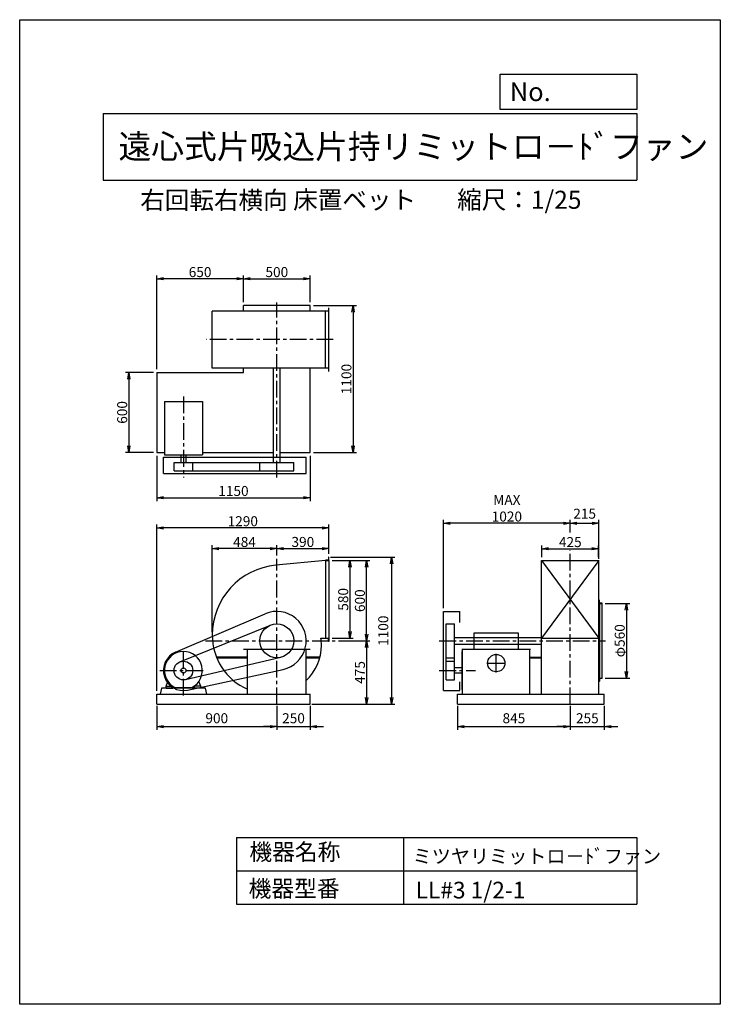
# Model space of a CAD drawing. Extents: x 0 to 5250, y 0 to 7375.
import ezdxf

# ---------------------------------------------------------------- set-up
doc = ezdxf.new("R2010")
doc.units = 0
doc.header["$LTSCALE"] = 100
doc.linetypes.add('CENTER', pattern=[2, 1.25, -0.25, 0.25, -0.25])
doc.layers.get('0').update_dxf_attribs({"linetype": 'CONTINUOUS'})
doc.layers.get('DEFPOINTS').update_dxf_attribs({"linetype": 'CONTINUOUS'})
for name, color, linetype in [('1', 4, 'CONTINUOUS'), ('2', 3, 'CENTER'), ('3', 2, 'CONTINUOUS'), ('4', 7, 'CONTINUOUS')]:
    doc.layers.add(name, color=color, linetype=linetype)
doc.styles.get("Standard").update_dxf_attribs({"font": 'simplex.shx', "bigfont": 'extfont.shx'})
doc.dimstyles.new('IGA', dxfattribs={"dimscale": 2, "dimtxt": 3, "dimasz": 2, "dimexe": 1, "dimexo": 0.5, "dimgap": 1, "dimtad": 1, "dimdec": 1, "dimdsep": 46, "dimtxsty": 'Standard', "dimblk1": 'OPEN', "dimblk2": 'OPEN', "dimsah": 1, "dimcen": 0, "dimadec": 0, "dimazin": 0, "dimtp": 1, "dimtm": 1, "dimtfac": 10, "dimtdec": 0, "dimtofl": 0, "dimtmove": 2, "dimatfit": 3, "dimldrblk": 'OPEN', "dimfxl": 0, "dimtolj": 1, "dimarcsym": 0})
doc.dimstyles.new('MATSU', dxfattribs={"dimtxt": 3, "dimasz": 2, "dimexe": 1, "dimexo": 1, "dimgap": 0.5, "dimtad": 1, "dimdec": 4, "dimdsep": 46, "dimtxsty": 'Standard', "dimblk1": 'OPEN', "dimblk2": 'OPEN', "dimsah": 1, "dimcen": 0, "dimclrd": 256, "dimclre": 256, "dimclrt": 256, "dimadec": 0, "dimazin": 0, "dimtfac": 1, "dimtdec": 4, "dimtmove": 0, "dimatfit": 0, "dimldrblk": 'OPEN', "dimfxl": 0, "dimtolj": 1, "dimarcsym": 0})

# ---------------------------------------------------------------- blocks, each defined once
blk = doc.blocks.new('_OPEN')
at = {"color": 0, "linetype": 'ByBlock'}
for p, q in [((-1, 0.17), (0, 0)), ((0, 0), (-1, -0.17)), ((0, 0), (-1, 0))]:
    blk.add_line(p, q, dxfattribs=at)
blk = doc.blocks.new('*D2')
at = {"linetype": 'ByBlock'}
for p, q in [((6073.9, 1545.2), (6257.2, 1545.2)), ((6232.2, 1495.2), (6232.2, 1035.2)), ((6073.9, 985.2), (6257.2, 985.2))]:
    blk.add_line(p, q, dxfattribs=at)
at = {"layer": 'DEFPOINTS', "color": 0, "linetype": 'ByBlock'}
for p in [(6048.9, 1545.2), (6048.9, 985.2), (6232.2, 985.2)]:
    blk.add_point(p, dxfattribs=at)
at = {"linetype": 'ByBlock', "xscale": 50, "yscale": 50, "zscale": 50}
for p, rotation in [((6232.2, 1545.2), 90), ((6232.2, 985.2), 270)]:
    blk.add_blockref('_OPEN', p, dxfattribs=dict(at, rotation=rotation))
at = {"linetype": 'ByBlock', "insert": (6182.2, 1265.2), "char_height": 75, "attachment_point": 5, "rotation": 90}
blk.add_mtext('\\A1;φ560', dxfattribs=at)
blk = doc.blocks.new('*D3')
at = {"linetype": 'ByBlock'}
for p, q in [((3362.6, 3800.4), (3362.6, 4001.6)), ((3862.6, 3800.4), (3862.6, 4001.6)), ((3412.6, 3976.6), (3812.6, 3976.6))]:
    blk.add_line(p, q, dxfattribs=at)
at = {"layer": 'DEFPOINTS', "color": 0, "linetype": 'ByBlock'}
for p in [(3862.6, 3976.6), (3362.6, 3775.4), (3862.6, 3775.4)]:
    blk.add_point(p, dxfattribs=at)
at = {"linetype": 'ByBlock', "xscale": 50, "yscale": 50, "zscale": 50, "rotation": 180}
blk.add_blockref('_OPEN', (3362.6, 3976.6), dxfattribs=at)
at = {"linetype": 'ByBlock', "xscale": 50, "yscale": 50, "zscale": 50}
blk.add_blockref('_OPEN', (3862.6, 3976.6), dxfattribs=at)
at = {"linetype": 'ByBlock', "insert": (3612.6, 4026.6), "char_height": 75, "attachment_point": 5}
blk.add_mtext('\\A1;500', dxfattribs=at)
blk = doc.blocks.new('*D4')
at = {"linetype": 'ByBlock'}
for p, q in [((1026.8, 4108.4), (1026.8, 3769.8)), ((2176.8, 4108.4), (2176.8, 3769.8)), ((1076.8, 3794.8), (2126.8, 3794.8))]:
    blk.add_line(p, q, dxfattribs=at)
at = {"layer": 'DEFPOINTS', "color": 0, "linetype": 'ByBlock'}
for p in [(1026.8, 4133.4), (2176.8, 4133.4), (2176.8, 3794.8)]:
    blk.add_point(p, dxfattribs=at)
at = {"linetype": 'ByBlock', "xscale": 50, "yscale": 50, "zscale": 50, "rotation": 180}
blk.add_blockref('_OPEN', (1026.8, 3794.8), dxfattribs=at)
at = {"linetype": 'ByBlock', "xscale": 50, "yscale": 50, "zscale": 50}
blk.add_blockref('_OPEN', (2176.8, 3794.8), dxfattribs=at)
at = {"linetype": 'ByBlock', "insert": (1601.8, 3844.8), "char_height": 75, "attachment_point": 5}
blk.add_mtext('\\A1;1150', dxfattribs=at)
blk = doc.blocks.new('*D5')
at = {"linetype": 'ByBlock'}
for p, q in [((2687.6, 3275.4), (2478.7, 3275.4)), ((2503.7, 3225.4), (2503.7, 2725.4)), ((2687.6, 2675.4), (2478.7, 2675.4))]:
    blk.add_line(p, q, dxfattribs=at)
at = {"layer": 'DEFPOINTS', "color": 0, "linetype": 'ByBlock'}
for p in [(2712.6, 3275.4), (2503.7, 2675.4), (2712.6, 2675.4)]:
    blk.add_point(p, dxfattribs=at)
at = {"linetype": 'ByBlock', "xscale": 50, "yscale": 50, "zscale": 50}
for p, rotation in [((2503.7, 3275.4), 90), ((2503.7, 2675.4), 270)]:
    blk.add_blockref('_OPEN', p, dxfattribs=dict(at, rotation=rotation))
at = {"linetype": 'ByBlock', "insert": (2453.7, 2975.4), "char_height": 75, "attachment_point": 5, "rotation": 90}
blk.add_mtext('\\A1;600', dxfattribs=at)
blk = doc.blocks.new('*D6')
at = {"linetype": 'ByBlock'}
for p, q in [((3887.6, 3775.4), (4209.1, 3775.4)), ((4184.1, 3725.4), (4184.1, 2725.4)), ((3887.6, 2675.4), (4209.1, 2675.4))]:
    blk.add_line(p, q, dxfattribs=at)
at = {"layer": 'DEFPOINTS', "color": 0, "linetype": 'ByBlock'}
for p in [(3862.6, 3775.4), (3862.6, 2675.4), (4184.1, 2675.4)]:
    blk.add_point(p, dxfattribs=at)
at = {"linetype": 'ByBlock', "xscale": 50, "yscale": 50, "zscale": 50}
for p, rotation in [((4184.1, 3775.4), 90), ((4184.1, 2675.4), 270)]:
    blk.add_blockref('_OPEN', p, dxfattribs=dict(at, rotation=rotation))
at = {"linetype": 'ByBlock', "insert": (4134.1, 3225.4), "char_height": 75, "attachment_point": 5, "rotation": 90}
blk.add_mtext('\\A1;1100', dxfattribs=at)
blk = doc.blocks.new('*D7')
at = {"linetype": 'ByBlock'}
for p, q in [((2712.6, 3300.4), (2712.6, 4001.6)), ((3362.6, 3800.4), (3362.6, 4001.6)), ((3312.6, 3976.6), (2762.6, 3976.6))]:
    blk.add_line(p, q, dxfattribs=at)
at = {"layer": 'DEFPOINTS', "color": 0, "linetype": 'ByBlock'}
for p in [(2712.6, 3976.6), (3362.6, 3775.4), (2712.6, 3275.4)]:
    blk.add_point(p, dxfattribs=at)
at = {"linetype": 'ByBlock', "xscale": 50, "yscale": 50, "zscale": 50, "rotation": 180}
blk.add_blockref('_OPEN', (2712.6, 3976.6), dxfattribs=at)
at = {"linetype": 'ByBlock', "xscale": 50, "yscale": 50, "zscale": 50}
blk.add_blockref('_OPEN', (3362.6, 3976.6), dxfattribs=at)
at = {"linetype": 'ByBlock', "insert": (3037.6, 4026.6), "char_height": 75, "attachment_point": 5}
blk.add_mtext('\\A1;650', dxfattribs=at)
blk = doc.blocks.new('*D8')
at = {"linetype": 'ByBlock'}
for p, q in [((4027.6, 1865.2), (4185.1, 1865.2)), ((4160.1, 1815.2), (4160.1, 1335.2)), ((4027.6, 1285.2), (4185.1, 1285.2))]:
    blk.add_line(p, q, dxfattribs=at)
at = {"layer": 'DEFPOINTS', "color": 0, "linetype": 'ByBlock'}
for p in [(4002.6, 1865.2), (4002.6, 1285.2), (4160.1, 1285.2)]:
    blk.add_point(p, dxfattribs=at)
at = {"linetype": 'ByBlock', "xscale": 50, "yscale": 50, "zscale": 50}
for p, rotation in [((4160.1, 1865.2), 90), ((4160.1, 1285.2), 270)]:
    blk.add_blockref('_OPEN', p, dxfattribs=dict(at, rotation=rotation))
at = {"linetype": 'ByBlock', "insert": (4110.1, 1575.2), "char_height": 75, "attachment_point": 5, "rotation": 90}
blk.add_mtext('\\A1;580', dxfattribs=at)
blk = doc.blocks.new('*D9')
at = {"linetype": 'ByBlock'}
for p, q in [((4027.6, 1865.2), (4310.2, 1865.2)), ((4285.2, 1315.2), (4285.2, 1815.2)), ((4075, 1265.2), (4310.2, 1265.2))]:
    blk.add_line(p, q, dxfattribs=at)
at = {"layer": 'DEFPOINTS', "color": 0, "linetype": 'ByBlock'}
for p in [(4002.6, 1865.2), (4285.2, 1865.2), (4050, 1265.2)]:
    blk.add_point(p, dxfattribs=at)
at = {"linetype": 'ByBlock', "xscale": 50, "yscale": 50, "zscale": 50}
for p, rotation in [((4285.2, 1865.2), 90), ((4285.2, 1265.2), 270)]:
    blk.add_blockref('_OPEN', p, dxfattribs=dict(at, rotation=rotation))
at = {"linetype": 'ByBlock', "insert": (4235.2, 1565.2), "char_height": 75, "attachment_point": 5, "rotation": 90}
blk.add_mtext('\\A1;600', dxfattribs=at)
blk = doc.blocks.new('*D10')
at = {"linetype": 'ByBlock'}
for p, q in [((5599.1, 1890.2), (5599.1, 1979)), ((5649.1, 1954), (5974.1, 1954)), ((6024.1, 1890.2), (6024.1, 1979))]:
    blk.add_line(p, q, dxfattribs=at)
at = {"layer": 'DEFPOINTS', "color": 0, "linetype": 'ByBlock'}
for p in [(6024.1, 1954), (5599.1, 1865.2), (6024.1, 1865.2)]:
    blk.add_point(p, dxfattribs=at)
at = {"linetype": 'ByBlock', "xscale": 50, "yscale": 50, "zscale": 50, "rotation": 180}
blk.add_blockref('_OPEN', (5599.1, 1954), dxfattribs=at)
at = {"linetype": 'ByBlock', "xscale": 50, "yscale": 50, "zscale": 50}
blk.add_blockref('_OPEN', (6024.1, 1954), dxfattribs=at)
at = {"linetype": 'ByBlock', "insert": (5811.6, 2004), "char_height": 75, "attachment_point": 5}
blk.add_mtext('\\A1;425', dxfattribs=at)
blk = doc.blocks.new('*D11')
at = {"linetype": 'ByBlock'}
for p, q in [((3175.4, 2968.2), (3175.4, 3628.5)), ((4125.9, 3535.1), (4125.9, 3628.5)), ((4075.9, 3603.5), (3225.4, 3603.5))]:
    blk.add_line(p, q, dxfattribs=at)
at = {"layer": 'DEFPOINTS', "color": 0, "linetype": 'ByBlock'}
for p in [(3175.4, 3603.5), (4125.9, 3510.1), (3175.4, 2943.2)]:
    blk.add_point(p, dxfattribs=at)
at = {"linetype": 'ByBlock', "xscale": 50, "yscale": 50, "zscale": 50, "rotation": 180}
blk.add_blockref('_OPEN', (3175.4, 3603.5), dxfattribs=at)
at = {"linetype": 'ByBlock', "xscale": 50, "yscale": 50, "zscale": 50}
blk.add_blockref('_OPEN', (4125.9, 3603.5), dxfattribs=at)
at = {"linetype": 'ByBlock', "insert": (3650.6, 3716), "char_height": 75, "attachment_point": 5}
blk.add_mtext('\\A1;MAX\\P1020', dxfattribs=at)
blk = doc.blocks.new('*D12')
at = {"linetype": 'ByBlock'}
for p, q in [((3612.6, 1904.2), (3612.6, 1980.1)), ((3662.6, 1955.1), (3952.6, 1955.1)), ((4002.6, 1915.2), (4002.6, 1980.1))]:
    blk.add_line(p, q, dxfattribs=at)
at = {"layer": 'DEFPOINTS', "color": 0, "linetype": 'ByBlock'}
for p in [(4002.6, 1955.1), (3612.6, 1879.2), (4002.6, 1890.2)]:
    blk.add_point(p, dxfattribs=at)
at = {"linetype": 'ByBlock', "xscale": 50, "yscale": 50, "zscale": 50, "rotation": 180}
blk.add_blockref('_OPEN', (3612.6, 1955.1), dxfattribs=at)
at = {"linetype": 'ByBlock', "xscale": 50, "yscale": 50, "zscale": 50}
blk.add_blockref('_OPEN', (4002.6, 1955.1), dxfattribs=at)
at = {"linetype": 'ByBlock', "insert": (3807.6, 2005.1), "char_height": 75, "attachment_point": 5}
blk.add_mtext('\\A1;390', dxfattribs=at)
blk = doc.blocks.new('*D13')
at = {"linetype": 'ByBlock'}
for p, q in [((3128.6, 1332.3), (3128.6, 1980.1)), ((3562.6, 1955.1), (3178.6, 1955.1)), ((3612.6, 1904.2), (3612.6, 1980.1))]:
    blk.add_line(p, q, dxfattribs=at)
at = {"layer": 'DEFPOINTS', "color": 0, "linetype": 'ByBlock'}
for p in [(3128.6, 1955.1), (3612.6, 1879.2), (3128.6, 1307.3)]:
    blk.add_point(p, dxfattribs=at)
at = {"linetype": 'ByBlock', "xscale": 50, "yscale": 50, "zscale": 50, "rotation": 180}
blk.add_blockref('_OPEN', (3128.6, 1955.1), dxfattribs=at)
at = {"linetype": 'ByBlock', "xscale": 50, "yscale": 50, "zscale": 50}
blk.add_blockref('_OPEN', (3612.6, 1955.1), dxfattribs=at)
at = {"linetype": 'ByBlock', "insert": (3370.6, 2005.1), "char_height": 75, "attachment_point": 5}
blk.add_mtext('\\A1;484', dxfattribs=at)
blk = doc.blocks.new('*D14')
at = {"linetype": 'ByBlock'}
for p, q in [((4075, 1265.2), (4310.2, 1265.2)), ((4285.2, 1215.2), (4285.2, 840.2)), ((3887.6, 790.2), (4310.2, 790.2))]:
    blk.add_line(p, q, dxfattribs=at)
at = {"layer": 'DEFPOINTS', "color": 0, "linetype": 'ByBlock'}
for p in [(4050, 1265.2), (3862.6, 790.2), (4285.2, 790.2)]:
    blk.add_point(p, dxfattribs=at)
at = {"linetype": 'ByBlock', "xscale": 50, "yscale": 50, "zscale": 50}
for p, rotation in [((4285.2, 1265.2), 90), ((4285.2, 790.2), 270)]:
    blk.add_blockref('_OPEN', p, dxfattribs=dict(at, rotation=rotation))
at = {"linetype": 'ByBlock', "insert": (4235.2, 1027.7), "char_height": 75, "attachment_point": 5, "rotation": 90}
blk.add_mtext('\\A1;475', dxfattribs=at)
blk = doc.blocks.new('*D15')
at = {"linetype": 'ByBlock'}
for p, q in [((2712.6, 890.2), (2712.6, 2135.4)), ((3952.6, 2110.4), (2762.6, 2110.4)), ((4002.6, 1915.2), (4002.6, 2135.4))]:
    blk.add_line(p, q, dxfattribs=at)
at = {"layer": 'DEFPOINTS', "color": 0, "linetype": 'ByBlock'}
for p in [(2712.6, 2110.4), (4002.6, 1890.2), (2712.6, 865.2)]:
    blk.add_point(p, dxfattribs=at)
at = {"linetype": 'ByBlock', "xscale": 50, "yscale": 50, "zscale": 50, "rotation": 180}
blk.add_blockref('_OPEN', (2712.6, 2110.4), dxfattribs=at)
at = {"linetype": 'ByBlock', "xscale": 50, "yscale": 50, "zscale": 50}
blk.add_blockref('_OPEN', (4002.6, 2110.4), dxfattribs=at)
at = {"linetype": 'ByBlock', "insert": (3357.6, 2160.4), "char_height": 75, "attachment_point": 5}
blk.add_mtext('\\A1;1290', dxfattribs=at)
blk = doc.blocks.new('*D17')
at = {"color": 0, "linetype": 'ByBlock'}
for p, q in [((4340.9, 3335.7), (4340.9, 3628.5)), ((4175.9, 3603.5), (4290.9, 3603.5))]:
    blk.add_line(p, q, dxfattribs=at)
at = {"layer": 'DEFPOINTS', "color": 0, "linetype": 'ByBlock'}
for p in [(4340.9, 3603.5), (4125.9, 3510.1), (4340.9, 3323.2)]:
    blk.add_point(p, dxfattribs=at)
at = {"color": 0, "linetype": 'ByBlock', "xscale": 50, "yscale": 50, "zscale": 50, "rotation": 180}
blk.add_blockref('_OPEN', (4125.9, 3603.5), dxfattribs=at)
at = {"color": 0, "linetype": 'ByBlock', "xscale": 50, "yscale": 50, "zscale": 50}
blk.add_blockref('_OPEN', (4340.9, 3603.5), dxfattribs=at)
at = {"color": 0, "linetype": 'ByBlock', "insert": (4233.4, 3674.8), "char_height": 75, "attachment_point": 5}
blk.add_mtext('\\A1;215', dxfattribs=at)
blk = doc.blocks.new('*D18')
at = {"color": 0, "linetype": 'ByBlock'}
for p, q in [((1026.8, 2235.7), (1026.8, 2055.3)), ((1926.8, 2235.7), (1926.8, 2055.3)), ((1076.8, 2080.3), (1876.8, 2080.3))]:
    blk.add_line(p, q, dxfattribs=at)
at = {"layer": 'DEFPOINTS', "color": 0, "linetype": 'ByBlock'}
for p in [(1026.8, 2248.2), (1926.8, 2248.2), (1926.8, 2080.3)]:
    blk.add_point(p, dxfattribs=at)
at = {"color": 0, "linetype": 'ByBlock', "xscale": 50, "yscale": 50, "zscale": 50, "rotation": 180}
blk.add_blockref('_OPEN', (1026.8, 2080.3), dxfattribs=at)
at = {"color": 0, "linetype": 'ByBlock', "xscale": 50, "yscale": 50, "zscale": 50}
blk.add_blockref('_OPEN', (1926.8, 2080.3), dxfattribs=at)
at = {"color": 0, "linetype": 'ByBlock', "insert": (1476.8, 2142.8), "char_height": 75, "attachment_point": 5}
blk.add_mtext('\\A1;900', dxfattribs=at)
blk = doc.blocks.new('*D19')
at = {"color": 0, "linetype": 'ByBlock'}
for p, q in [((1926.8, 2235.7), (1926.8, 2055.3)), ((2176.8, 2235.7), (2176.8, 2055.3)), ((1876.8, 2080.3), (1826.8, 2080.3)), ((1926.8, 2080.3), (2176.8, 2080.3)), ((2226.8, 2080.3), (2276.8, 2080.3))]:
    blk.add_line(p, q, dxfattribs=at)
at = {"layer": 'DEFPOINTS', "color": 0, "linetype": 'ByBlock'}
for p in [(1926.8, 2248.2), (2176.8, 2248.2), (2176.8, 2080.3)]:
    blk.add_point(p, dxfattribs=at)
at = {"color": 0, "linetype": 'ByBlock', "xscale": 50, "yscale": 50, "zscale": 50}
blk.add_blockref('_OPEN', (1926.8, 2080.3), dxfattribs=at)
at = {"color": 0, "linetype": 'ByBlock', "xscale": 50, "yscale": 50, "zscale": 50, "rotation": 180}
blk.add_blockref('_OPEN', (2176.8, 2080.3), dxfattribs=at)
at = {"color": 0, "linetype": 'ByBlock', "insert": (2051.8, 2142.8), "char_height": 75, "attachment_point": 5}
blk.add_mtext('\\A1;250', dxfattribs=at)
blk = doc.blocks.new('*D20')
at = {"color": 0, "linetype": 'ByBlock'}
for p, q in [((3280.9, 2235.7), (3280.9, 2055.3)), ((4125.9, 2235.7), (4125.9, 2055.3)), ((3330.9, 2080.3), (4075.9, 2080.3))]:
    blk.add_line(p, q, dxfattribs=at)
at = {"layer": 'DEFPOINTS', "color": 0, "linetype": 'ByBlock'}
for p in [(3280.9, 2248.2), (4125.9, 2248.2), (4125.9, 2080.3)]:
    blk.add_point(p, dxfattribs=at)
at = {"color": 0, "linetype": 'ByBlock', "xscale": 50, "yscale": 50, "zscale": 50, "rotation": 180}
blk.add_blockref('_OPEN', (3280.9, 2080.3), dxfattribs=at)
at = {"color": 0, "linetype": 'ByBlock', "xscale": 50, "yscale": 50, "zscale": 50}
blk.add_blockref('_OPEN', (4125.9, 2080.3), dxfattribs=at)
at = {"color": 0, "linetype": 'ByBlock', "insert": (3703.4, 2142.8), "char_height": 75, "attachment_point": 5}
blk.add_mtext('\\A1;845', dxfattribs=at)
blk = doc.blocks.new('*D21')
at = {"color": 0, "linetype": 'ByBlock'}
for p, q in [((4125.9, 2235.7), (4125.9, 2055.3)), ((4380.9, 2235.7), (4380.9, 2055.3)), ((4075.9, 2080.3), (4025.9, 2080.3)), ((4125.9, 2080.3), (4380.9, 2080.3)), ((4430.9, 2080.3), (4480.9, 2080.3))]:
    blk.add_line(p, q, dxfattribs=at)
at = {"layer": 'DEFPOINTS', "color": 0, "linetype": 'ByBlock'}
for p in [(4125.9, 2248.2), (4380.9, 2248.2), (4380.9, 2080.3)]:
    blk.add_point(p, dxfattribs=at)
at = {"color": 0, "linetype": 'ByBlock', "xscale": 50, "yscale": 50, "zscale": 50}
blk.add_blockref('_OPEN', (4125.9, 2080.3), dxfattribs=at)
at = {"color": 0, "linetype": 'ByBlock', "xscale": 50, "yscale": 50, "zscale": 50, "rotation": 180}
blk.add_blockref('_OPEN', (4380.9, 2080.3), dxfattribs=at)
at = {"color": 0, "linetype": 'ByBlock', "insert": (4253.4, 2142.8), "char_height": 75, "attachment_point": 5}
blk.add_mtext('\\A1;255', dxfattribs=at)
blk = doc.blocks.new('*D22')
at = {"color": 0, "linetype": 'ByBlock'}
for p, q in [((2329.3, 3348.2), (2811.7, 3348.2)), ((2786.7, 3298.2), (2786.7, 2298.2)), ((2189.3, 2248.2), (2811.7, 2248.2))]:
    blk.add_line(p, q, dxfattribs=at)
at = {"layer": 'DEFPOINTS', "color": 0, "linetype": 'ByBlock'}
for p in [(2316.8, 3348.2), (2176.8, 2248.2), (2786.7, 2248.2)]:
    blk.add_point(p, dxfattribs=at)
at = {"color": 0, "linetype": 'ByBlock', "xscale": 50, "yscale": 50, "zscale": 50}
for p, rotation in [((2786.7, 3348.2), 90), ((2786.7, 2248.2), 270)]:
    blk.add_blockref('_OPEN', p, dxfattribs=dict(at, rotation=rotation))
at = {"color": 0, "linetype": 'ByBlock', "insert": (2724.2, 2798.2), "char_height": 75, "attachment_point": 5, "rotation": 90}
blk.add_mtext('\\A1;1100', dxfattribs=at)

msp = doc.modelspace()

# ---------------------------------------------------------------- linework, layer by layer
at = {"layer": '1'}
for p, q in [((2316.8129, 5190.86851), (1442.8129, 5190.86851)), ((1442.8129, 4765.86851), (1442.8129, 5190.86851)), ((2176.8129, 5233.36851), (1676.8129, 5233.36851)), ((1676.8129, 5190.86851), (1676.8129, 5233.36851)), ((2176.8129, 5190.86851), (2176.8129, 5233.36851)), ((2291.8129, 4765.86851), (2291.8129, 5190.86851)), ((2316.8129, 4740.86851), (2316.8129, 5215.86851)), ((1026.8129, 4733.36851), (1026.8129, 4133.36851)), ((1026.8129, 4733.36851), (1676.8129, 4733.36851)), ((2316.8129, 4765.86851), (1442.8129, 4765.86851)), ((1676.8129, 4733.36851), (1676.8129, 4765.86851)), ((1901.8129, 4059.36851), (1901.8129, 4765.86851)), ((1951.8129, 4059.36851), (1951.8129, 4765.86851)), ((2176.8129, 4133.36851), (2176.8129, 4765.86851)), ((1084.8129, 4514.86851), (1084.8129, 4114.86851)), ((1084.8129, 4514.86851), (1368.8129, 4514.86851)), ((1368.8129, 4514.86851), (1368.8129, 4114.86851)), ((1026.8129, 4133.36851), (1084.8129, 4133.36851)), ((1368.8129, 4133.36851), (1901.8129, 4133.36851)), ((1951.8129, 4133.36851), (2176.8129, 4133.36851)), ((1076.8129, 4098.36851), (2146.8129, 4098.36851)), ((1076.8129, 3976.36851), (1076.8129, 4098.36851)), ((1084.8129, 4114.86851), (1368.8129, 4114.86851)), ((1156.8129, 4059.36851), (2053.8129, 4059.36851)), ((1156.8129, 3996.36851), (1156.8129, 4059.36851)), ((1207.8129, 4114.86851), (1207.8129, 4059.36851)), ((1245.8129, 4114.86851), (1245.8129, 4059.36851)), ((1296.8129, 3996.36851), (1296.8129, 4059.36851)), ((1799.8129, 3996.36851), (1799.8129, 4059.36851)), ((2053.8129, 3996.36851), (2053.8129, 4059.36851)), ((2146.8129, 3976.36851), (2146.8129, 4098.36851)), ((1156.8129, 3996.36851), (2053.8129, 3996.36851)), ((1076.8129, 3976.36851), (2146.8129, 3976.36851)), ((2291.8129, 3323.20956), (1920.53674, 3288.98949)), ((2291.8129, 3323.20956), (2291.8129, 2743.20956)), ((2316.8129, 3323.20956), (2316.8129, 2743.20956)), ((3910.85536, 2743.20956), (3910.85536, 3323.20956)), ((3910.85536, 3323.20956), (4340.85536, 3323.20956)), ((4340.85536, 3323.20956), (3910.85536, 2743.20956)), ((3910.85536, 3323.20956), (4340.85536, 2743.20956)), ((4340.85536, 2743.20956), (4340.85536, 3323.20956)), ((4340.85536, 2323.20956), (4340.85536, 3002.83795)), ((4343.85536, 3002.83795), (4343.85536, 2419.83795)), ((4365.85536, 2442.83795), (4365.85536, 3002.83795)), ((1167.871, 2638.14379), (1840.36477, 2925.5131)), ((3175.35536, 2943.20956), (3297.35536, 2943.20956)), ((3175.35536, 2350.20956), (3175.35536, 2943.20956)), ((3297.35536, 2860.85411), (3297.35536, 2943.20956)), ((1200.45428, 2565.05726), (1878.99083, 2840.8618)), ((3195.35536, 2430.20956), (3195.35536, 2850.20956)), ((3195.35536, 2850.20956), (3258.35536, 2850.20956)), ((3258.35536, 2430.20956), (3258.35536, 2850.20956)), ((2256.11005, 2743.20956), (2291.8129, 2743.20956)), ((3258.35536, 2748.20956), (3910.85536, 2748.20956)), ((3404.78843, 2660.00956), (3404.78843, 2781.58374)), ((3404.78843, 2781.58374), (3735.73594, 2781.58374)), ((3735.73594, 2781.58374), (3735.73594, 2660.00956)), ((3910.85536, 2323.20956), (3910.85536, 2743.20956)), ((3910.85536, 2743.20956), (4340.85536, 2743.20956)), ((1676.8129, 2660.00956), (2176.8129, 2660.00956)), ((1706.8129, 2323.20956), (1706.8129, 2660.00956)), ((2146.8129, 2323.20956), (2146.8129, 2660.00956)), ((3258.35536, 2698.20956), (3910.85536, 2698.20956)), ((3313.35536, 2660.00956), (3828.35536, 2660.00956)), ((3318.85536, 2323.20956), (3318.85536, 2660.00956)), ((3822.85536, 2323.20956), (3822.85536, 2660.00956)), ((1242.82188, 2432.06477), (1955.85777, 2599.57544)), ((1706.8129, 2601.00956), (1478.16101, 2601.00956)), ((1478.16101, 2592.00956), (1478.16101, 2601.00956)), ((1706.8129, 2592.00956), (1478.16101, 2592.00956)), ((2247.431, 2601.00956), (2146.8129, 2601.00956)), ((2247.431, 2592.00956), (2146.8129, 2592.00956)), ((2247.431, 2592.00956), (2247.431, 2601.00956)), ((3195.35536, 2596.20956), (3258.35536, 2596.20956)), ((3318.85536, 2642.20956), (3313.85536, 2642.20956)), ((3313.85536, 2642.20956), (3313.85536, 2358.20956)), ((3570.85536, 2485.28279), (3570.85536, 2625.28279)), ((3822.85536, 2601.00956), (3910.85536, 2601.00956)), ((3822.85536, 2595.00956), (3910.85536, 2595.00956)), ((1258.51891, 2353.59876), (1973.31505, 2508.18038)), ((3195.35536, 2570.20956), (3258.35536, 2570.20956)), ((3313.85536, 2519.20956), (3258.35536, 2519.20956)), ((3500.85536, 2555.28279), (3640.85536, 2555.28279)), ((3313.85536, 2481.20956), (3258.35536, 2481.20956)), ((4340.85536, 2442.83795), (4365.85536, 2442.83795)), ((4340.85536, 2417.83795), (4340.85536, 2442.83795)), ((4363.85536, 2439.83795), (4347.85536, 2439.83795)), ((4365.85536, 2442.83795), (4365.85536, 2441.83795)), ((1096.8129, 2383.20956), (1110.84218, 2417.40231)), ((1096.8129, 2383.20956), (1145.46642, 2383.20956)), ((1096.8129, 2368.20956), (1096.8129, 2383.20956)), ((1096.8129, 2368.20956), (1146.8129, 2368.20956)), ((1146.8129, 2382.2848), (1146.8129, 2368.20956)), ((1163.41367, 2372.58986), (1290.21213, 2372.58986)), ((1306.8129, 2382.2848), (1306.8129, 2368.20956)), ((1356.8129, 2368.20956), (1306.8129, 2368.20956)), ((1356.8129, 2383.20956), (1308.15938, 2383.20956)), ((1356.8129, 2383.20956), (1342.78362, 2417.40231)), ((1356.8129, 2368.20956), (1356.8129, 2383.20956)), ((3195.35536, 2430.20956), (3258.35536, 2430.20956)), ((3297.35536, 2350.20956), (3297.35536, 2416.54485)), ((4341.85536, 2417.83795), (4340.85536, 2417.83795)), ((1026.8129, 2323.20956), (2176.8129, 2323.20956)), ((1026.8129, 2248.20956), (1026.8129, 2323.20956)), ((2176.8129, 2248.20956), (2176.8129, 2323.20956)), ((3175.35536, 2350.20956), (3297.35536, 2350.20956)), ((3280.85536, 2323.20956), (4380.85536, 2323.20956)), ((3280.85536, 2248.20956), (3280.85536, 2323.20956)), ((3318.85536, 2358.20956), (3313.85536, 2358.20956)), ((4380.85536, 2248.20956), (4380.85536, 2323.20956)), ((1026.8129, 2248.20956), (2176.8129, 2248.20956)), ((3280.85536, 2248.20956), (4380.85536, 2248.20956))]:
    msp.add_line(p, q, dxfattribs=at)
for points in [[(2316.8129, 3323.20956), (2316.8129, 3348.20956), (2315.8129, 3348.20956, 0.4142135624), (2313.8129, 3346.20956), (2313.8129, 3330.20956, -0.4142135624), (2309.8129, 3326.20956), (2293.8129, 3326.20956, 0.4142135624), (2291.8129, 3324.20956), (2291.8129, 3323.20956)], [(4340.85536, 3002.83795), (4365.85536, 3002.83795), (4365.85536, 3003.83795, 0.4142135624), (4363.85536, 3005.83795), (4347.85536, 3005.83795, -0.4142135624), (4343.85536, 3009.83795), (4343.85536, 3025.83795, 0.4142135624), (4341.85536, 3027.83795), (4340.85536, 3027.83795)], [(2316.8129, 2743.20956), (2316.8129, 2718.20956), (2315.8129, 2718.20956, -0.4142135624), (2313.8129, 2720.20956), (2313.8129, 2736.20956, 0.4142135624), (2309.8129, 2740.20956), (2293.8129, 2740.20956, -0.4142135624), (2291.8129, 2742.20956), (2291.8129, 2743.20956)]]:
    msp.add_lwpolyline(points, format="xyb", close=True, dxfattribs=at)
msp.add_lwpolyline([(1051.8129, 2323.20956), (1401.8129, 2323.20956), (1391.8129, 2368.20956), (1061.8129, 2368.20956)], close=True, dxfattribs=at)
for centre, radius in [((1926.8129, 2723.20956), 127), ((3570.85536, 2555.28279), 65), ((1226.8129, 2500.20956), 70), ((1226.8129, 2500.20956), 19)]:
    msp.add_circle(centre, radius, dxfattribs=at)
for centre, radius, start, end in [((1968.8129, 2765.20956), 526, 95.266004297, 180), ((1926.8129, 2723.20956), 220, 282.202850764, 113.13793475), ((1884.8129, 2765.20956), 442, 180, 246.251987925), ((1959.8129, 2690.20956), 301, 0, 10.141498084), ((1893.8129, 2690.20956), 367, 313.580520349, 0), ((1226.8129, 2500.20956), 150, 113.13793475, 282.202850764), ((1226.8129, 2500.20956), 142, 296.41738026, 243.58261974), ((4347.85536, 2435.83795), 4, 90, 180), ((4363.85536, 2441.83795), 2, 270, 0), ((4341.85536, 2419.83795), 2, 270, 0)]:
    msp.add_arc(centre, radius, start, end, dxfattribs=at)
at = {"layer": '2'}
for p, q in [((1926.8129, 3945.48827), (1926.8129, 5256.26802)), ((2348.93623, 4978.36851), (1397.15818, 4978.36851)), ((1226.8129, 4551.93199), (1226.8129, 3944.85851)), ((4125.85536, 2248.20956), (4125.85536, 3402.22213)), ((1926.8129, 2248.20956), (1926.8129, 3337.23558)), ((1392.16302, 2723.20956), (2364.16412, 2723.20956)), ((3144.47512, 2723.20956), (4390.52804, 2723.20956)), ((1226.8129, 2313.20714), (1226.8129, 2652.70956)), ((1049.92514, 2500.20956), (1379.3129, 2500.20956)), ((3144.47512, 2500.20956), (3414.72507, 2500.20956)), ((3144.47512, 2500.20956), (3414.72507, 2500.20956))]:
    msp.add_line(p, q, dxfattribs=at)
at = {"layer": '4'}
for p, q in [((0, 0), (0, 7375)), ((0, 7375), (5250, 7375)), ((5250, 7375), (5250, 7375)), ((5250, 7375), (5250, 0)), ((3601.54356, 6703.15896), (3601.54356, 6966.63065)), ((3601.54356, 6966.63065), (4625, 6966.63065)), ((4625, 6966.63065), (4625, 6703.15896)), ((625, 6673.52189), (4625, 6673.52189)), ((625, 6673.52189), (625, 6173.52189)), ((4625, 6703.15896), (3601.54356, 6703.15896)), ((4625, 6673.52189), (4625, 6173.52189)), ((625, 6173.52189), (4625, 6173.52189)), ((1625, 1250), (1625, 750)), ((1625, 1250), (4625, 1250)), ((2875, 1250), (2875, 750)), ((4625, 1250), (4625, 750)), ((1625, 1000), (4625, 1000)), ((1625, 750), (4625, 750)), ((5250, 0), (0, 0))]:
    msp.add_line(p, q, dxfattribs=at)

# ---------------------------------------------------------------- texts
for s, height, p in [('No.', 140, (3672.4239, 6765.1527)), ('遠心式片吸込片持リミットロ－ﾄﾞファン', 180, (740.41898, 6334.70244)), ('右回転右横向', 135, (903.15771, 5955.79869)), ('床置ベット', 135, (2049.46998, 5958.5721)), ('縮尺：1/25', 135, (3278.24016, 5958.5721)), ('機器名称', 125, (1721.2552, 1078.85756)), ('ミツヤリミットロ－ﾄﾞファン', 105, (2944.19686, 1056.42942)), ('機器型番', 125, (1715.64527, 804.11289)), ('LL#3 1/2-1', 125, (2966.63624, 792.89896))]:
    msp.add_text(s, height=height, dxfattribs=at).set_placement(p)

# ---------------------------------------------------------------- dimensions: what is measured, and where the dimension line sits
at = {"layer": '3'}
for base, p1, p2, picture, middle in [((1026.8129, 5434.64426), (1676.8129, 5233.36851), (1026.8129, 4733.36851), '*D7', (1351.8129, 5484.64426)), ((2176.8129, 5434.64426), (1676.8129, 5233.36851), (2176.8129, 5233.36851), '*D3', (1926.8129, 5484.64426)), ((1026.8129, 3568.37705), (2316.8129, 3348.20956), (1026.8129, 2323.20956), '*D15', (1671.8129, 3618.37705)), ((1442.81291, 3413.09637), (1926.8129, 3337.23558), (1442.81291, 2765.30075), '*D13', (1684.8129, 3463.09637)), ((2316.8129, 3413.09637), (1926.8129, 3337.23558), (2316.8129, 3348.20956), '*D12', (2121.8129, 3463.09637)), ((4338.35536, 3412.06073), (3913.35536, 3323.20956), (4338.35536, 3323.20956), '*D10', (4125.85536, 3462.06073))]:
    dim = msp.add_linear_dim(base=base, p1=p1, p2=p2, dimstyle='MATSU', override={"dimscale": 25}, dxfattribs=at)
    dim.commit()
    dim.dimension.update_dxf_attribs({"geometry": picture, "text_midpoint": middle, "insert": (-1685.78926, 1458.01344)})
for base, p1, p2, picture, middle in [((2498.34559, 4133.36851), (2176.8129, 5233.36851), (2176.8129, 4133.36851), '*D6', (2448.34559, 4683.36851)), ((817.87681, 4133.36851), (1026.8129, 4733.36851), (1026.8129, 4133.36851), '*D5', (767.87681, 4433.36851)), ((2474.31667, 2743.20956), (2316.8129, 3323.20956), (2316.8129, 2743.20956), '*D8', (2424.31667, 3033.20956)), ((2599.41865, 3323.20956), (2364.16412, 2723.20956), (2316.8129, 3323.20956), '*D9', (2549.41865, 3023.20956)), ((2599.41865, 2248.20956), (2364.16412, 2723.20956), (2176.8129, 2248.20956), '*D14', (2549.41865, 2485.70956))]:
    dim = msp.add_linear_dim(base=base, p1=p1, p2=p2, angle=90, dimstyle='MATSU', override={"dimscale": 25}, dxfattribs=at)
    dim.commit()
    dim.dimension.update_dxf_attribs({"geometry": picture, "text_midpoint": middle, "insert": (-1685.78926, 1458.01344)})
for base, p1, p2, dimstyle, override, picture, middle in [((2176.8129, 3794.75463), (1026.8129, 4133.36851), (2176.8129, 4133.36851), 'MATSU', {"dimscale": 25}, '*D4', (1601.8129, 3794.75463)), ((4340.85536, 3603.49859), (4125.85536, 3510.06962), (4340.85536, 3323.20956), 'IGA', {"dimscale": 25, "dimdec": 0, "dimse1": 1, "dimtofl": 1}, '*D17', (4233.35536, 3674.84726))]:
    dim = msp.add_linear_dim(base=base, p1=p1, p2=p2, dimstyle=dimstyle, override=override, dxfattribs=at)
    dim.commit()
    dim.dimension.update_dxf_attribs({"geometry": picture, "text_midpoint": middle, "dimtype": 160})
dim = msp.add_linear_dim(base=(3175.35536, 3603.49859), p1=(4125.85536, 3510.06962), p2=(3175.35536, 2943.20956), text='MAX\\P1020', dimstyle='MATSU', override={"dimscale": 25}, dxfattribs=at)
dim.commit()
dim.dimension.update_dxf_attribs({"geometry": '*D11', "text_midpoint": (3650.60536, 3715.99859)})
dim = msp.add_linear_dim(base=(2786.68866, 2248.20956), p1=(2316.8129, 3348.20956), p2=(2176.8129, 2248.20956), angle=90, dimstyle='IGA', override={"dimscale": 25, "dimdec": 0, "dimtofl": 1, "dimtmove": 0}, dxfattribs=at)
dim.commit()
dim.dimension.update_dxf_attribs({"geometry": '*D22', "text_midpoint": (2724.18866, 2798.20956)})
dim = msp.add_linear_dim(base=(4546.45845, 2443.20956), p1=(4363.15536, 3003.20956), p2=(4363.15536, 2443.20956), angle=90, text='φ560', dimstyle='MATSU', override={"dimscale": 25}, dxfattribs=at)
dim.commit()
dim.dimension.update_dxf_attribs({"geometry": '*D2', "text_midpoint": (4496.45845, 2723.20956), "insert": (-1685.78926, 1458.01344)})
for base, p1, p2, picture, middle in [((1926.8129, 2080.30333), (1026.8129, 2248.20956), (1926.8129, 2248.20956), '*D18', (1476.8129, 2142.80333)), ((2176.8129, 2080.30333), (1926.8129, 2248.20956), (2176.8129, 2248.20956), '*D19', (2051.8129, 2142.80333)), ((4125.85536, 2080.30333), (3280.85536, 2248.20956), (4125.85536, 2248.20956), '*D20', (3703.35536, 2142.80333)), ((4380.85536, 2080.30333), (4125.85536, 2248.20956), (4380.85536, 2248.20956), '*D21', (4253.35536, 2142.80333))]:
    dim = msp.add_linear_dim(base=base, p1=p1, p2=p2, dimstyle='IGA', override={"dimscale": 25, "dimdec": 0, "dimtofl": 1, "dimtmove": 0}, dxfattribs=at)
    dim.commit()
    dim.dimension.update_dxf_attribs({"geometry": picture, "text_midpoint": middle})

doc.saveas('drawing.dxf')
